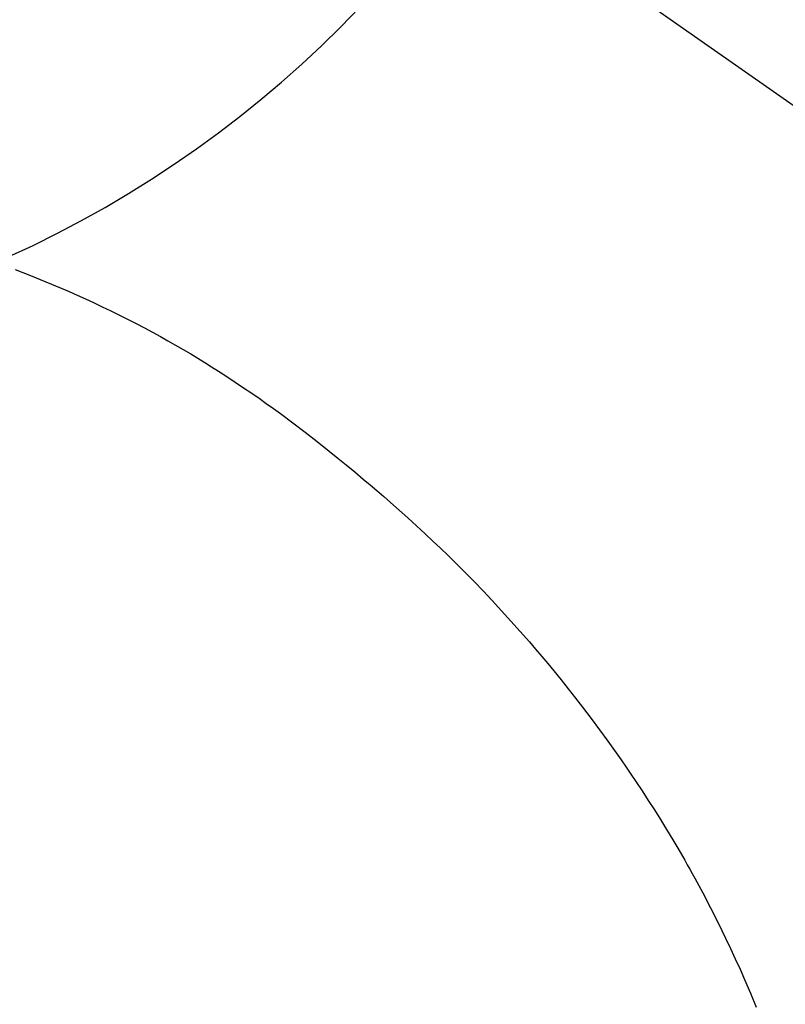
# Model space of a CAD drawing. Extents: x 0 to 26473, y -22065 to -13195.
# Drawn here: x 15336 to 15348, y -14918 to -14902 of the extents above; entities that cross this region are included whole.
import ezdxf

# ---------------------------------------------------------------- set-up
doc = ezdxf.new("R2010")
doc.units = 0
doc.header["$LTSCALE"] = 50
doc.header["$MEASUREMENT"] = 0
doc.linetypes.add('CENTER2', pattern=[1.125, 0.75, -0.125, 0.125, -0.125])
doc.layers.get('0').update_dxf_attribs({"linetype": 'CONTINUOUS'})
doc.layers.get('DEFPOINTS').update_dxf_attribs({"color": 146, "linetype": 'CONTINUOUS'})
doc.layers.add('150-機器', color=8, linetype='CONTINUOUS')
doc.layers.add('160-文字', color=254, linetype='CONTINUOUS')
doc.styles.add('KH001', font='txt')
doc.dimstyles.new('KH1xx030', dxfattribs={"dimscale": 30, "dimtxt": 2, "dimasz": 0.6, "dimexe": 0.3, "dimexo": 1.2, "dimgap": 0.5, "dimtad": 3, "dimdec": 1, "dimdsep": 46, "dimlunit": 6, "dimtxsty": 'KH001', "dimblk": 'DOT', "dimcen": 1, "dimdle": 1, "dimclrd": 256, "dimclre": 256, "dimclrt": 256, "dimadec": 0, "dimazin": 0, "dimtfac": 1, "dimtdec": 1, "dimtix": 1, "dimtmove": 2, "dimatfit": 3, "dimldrblk": 'CLOSEDBLANK', "dimfxl": 1, "dimtolj": 1, "dimtzin": 0, "dimlwd": -1, "dimlwe": -1, "dimarcsym": 0})

# ---------------------------------------------------------------- blocks, each defined once
blk = doc.blocks.new('F402_H')
at = {"layer": '150-機器', "color": 13, "linetype": 'CENTER2'}
blk.add_line((0, 0), (-244.018, -170.863), dxfattribs=at)
at = {"layer": '150-機器', "color": 13, "linetype": 'Continuous'}
blk.add_lwpolyline([(-7.728, -17.073), (-7.98, -17.172), (-8.232, -17.272), (-8.482, -17.377), (-8.615, -17.435), (-8.749, -17.494), (-8.881, -17.554), (-9.013, -17.615), (-9.157, -17.683), (-9.301, -17.752), (-9.444, -17.822), (-9.586, -17.894), (-9.719, -17.962), (-9.851, -18.031), (-9.983, -18.102), (-10.115, -18.174), (-10.24, -18.244), (-10.365, -18.315), (-10.489, -18.387), (-10.613, -18.46), (-10.729, -18.53), (-10.844, -18.6), (-10.958, -18.672), (-11.072, -18.744), (-11.21, -18.833), (-11.347, -18.924), (-11.483, -19.015), (-11.619, -19.107), (-11.738, -19.19), (-11.856, -19.273), (-11.974, -19.357), (-12.091, -19.442), (-12.293, -19.593), (-12.493, -19.746), (-12.692, -19.901), (-12.889, -20.058), (-13.031, -20.172), (-13.172, -20.286), (-13.312, -20.401), (-13.452, -20.518), (-13.564, -20.612), (-13.676, -20.708), (-13.788, -20.804), (-13.898, -20.901), (-14.043, -21.028), (-14.186, -21.157), (-14.329, -21.287), (-14.47, -21.418), (-14.596, -21.537), (-14.721, -21.656), (-14.845, -21.776), (-14.968, -21.897), (-15.12, -22.05), (-15.272, -22.204), (-15.422, -22.359), (-15.57, -22.516), (-15.726, -22.685), (-15.88, -22.854), (-16.033, -23.026), (-16.183, -23.198), (-16.285, -23.316), (-16.385, -23.435), (-16.485, -23.554), (-16.583, -23.674), (-16.703, -23.822), (-16.822, -23.971), (-16.94, -24.121), (-17.056, -24.272), (-17.197, -24.457), (-17.335, -24.644), (-17.472, -24.831), (-17.608, -25.021), (-17.69, -25.138), (-17.772, -25.256), (-17.853, -25.374), (-17.934, -25.493), (-18.037, -25.648), (-18.138, -25.803), (-18.238, -25.959), (-18.337, -26.116), (-18.439, -26.282), (-18.54, -26.45), (-18.64, -26.619), (-18.738, -26.788), (-18.779, -26.861), (-18.821, -26.934), (-18.862, -27.008), (-18.902, -27.081), (-19.034, -27.325), (-19.163, -27.571), (-19.288, -27.818), (-19.41, -28.068), (-19.49, -28.237), (-19.569, -28.407), (-19.647, -28.578), (-19.722, -28.75), (-19.818, -28.975), (-19.911, -29.202)], dxfattribs=at)
at = {"layer": 'DEFPOINTS'}
blk.add_circle((0, 0), 18.5, dxfattribs=at)
blk = doc.blocks.new('_ClosedBlank')
at = {"color": 0, "linetype": 'ByBlock', "lineweight": -2}
for p, q in [((-1, 0.16667), (0, 0)), ((-1, 0.16667), (-1, -0.16667)), ((0, 0), (-1, -0.16667))]:
    blk.add_line(p, q, dxfattribs=at)
blk = doc.blocks.new('_Dot')
at = {"color": 0, "linetype": 'ByBlock', "lineweight": -2}
blk.add_line((-0.5, 0), (-1, 0), dxfattribs=at)
at = {"color": 0, "linetype": 'ByBlock', "const_width": 0.5}
blk.add_lwpolyline([(-0.25, 0, 1), (0.25, 0, 1)], format="xyb", close=True, dxfattribs=at)

msp = doc.modelspace()

# ---------------------------------------------------------------- block references
at = {"layer": '150-機器', "xscale": -1}
msp.add_blockref('F402_H', (15328.069, -14889.165), dxfattribs=at)

# ---------------------------------------------------------------- leaders
at = {"layer": '160-文字', "annotation_type": 0, "has_hookline": 1, "hookline_direction": 0}
for points, override, text_width in [([(14988.062, -14891.857), (15225.606, -16091.682), (15243.606, -16091.682)], {"dimgap": 0.5, "dimtad": 1}, 735.838), ([(15211.457, -14892.738), (16792.233, -16001.303), (16941.492, -16001.303)], {"dimgap": 0.5, "dimtad": 1, "dimfxl": 0.5, "dimarcsym": 1}, 1398.579)]:
    msp.add_leader(points, dimstyle='KH1xx030', override=override, dxfattribs=dict(at, text_width=text_width))

doc.saveas('drawing.dxf')
